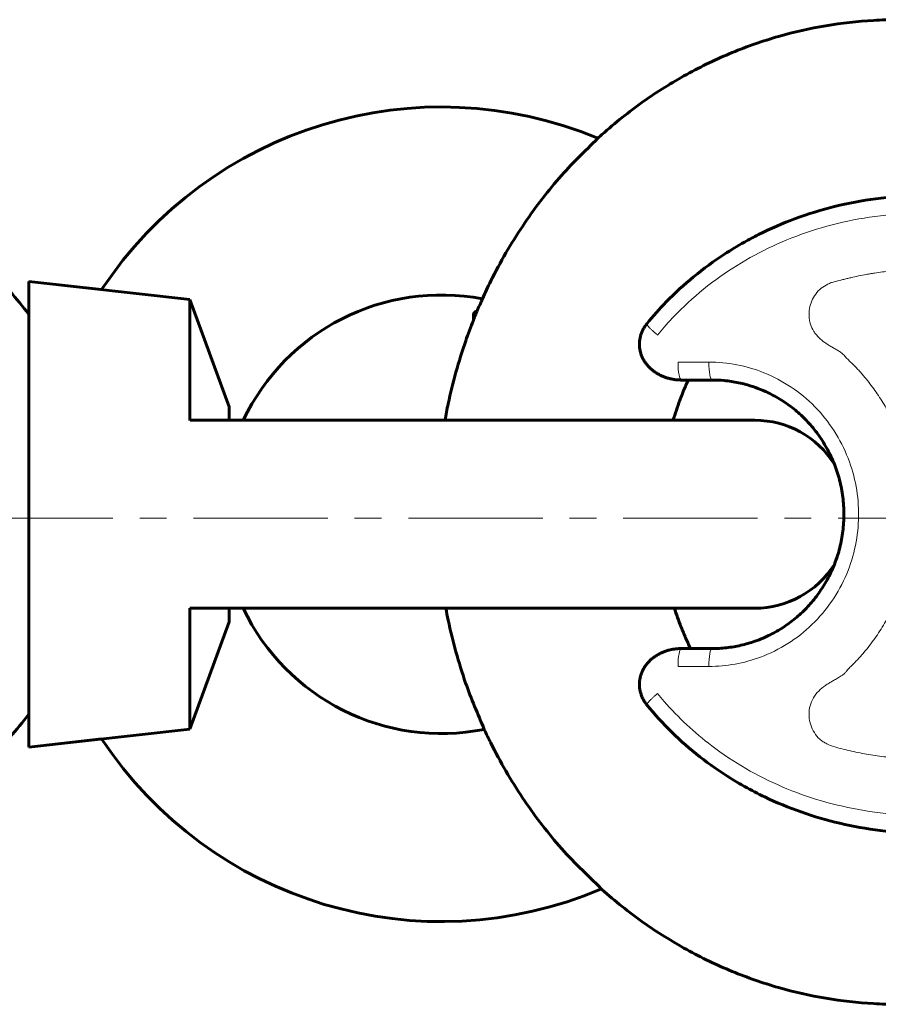
# Model space of a CAD drawing. Units: millimetres. Extents: x -4887 to 4231, y -2429 to 2272.
# Drawn here: x -2251 to -2203, y -106 to -51 of the extents above; entities that cross this region are included whole.
import ezdxf

# ---------------------------------------------------------------- set-up
doc = ezdxf.new("R2010")
doc.units = ezdxf.units.MM
for name, pattern in [('K5LT_AXLED', [12, 7.5, -1.5, 1.5, -1.5]), ('K5LT_BASIC', [0]), ('K5LT_THIN', [0])]:
    doc.linetypes.add(name, pattern=pattern)

msp = doc.modelspace()

# ---------------------------------------------------------------- linework, layer by layer
at = {"color": 150, "linetype": 'K5LT_BASIC', "lineweight": 60}
for p, q in [((-2241.24, -66.581), (-2250.24, -65.581)), ((-2250.24, -91.581), (-2250.24, -65.581)), ((-2246.167, -66.034), (-2250.24, -65.581)), ((-2239.04, -72.581), (-2241.24, -66.581)), ((-2241.24, -73.336), (-2241.24, -66.581)), ((-2225.407, -67.733), (-2225.407, -67.447)), ((-2225.407, -67.733), (-2225.407, -67.447)), ((-2225.407, -67.447), (-2225.407, -67.733)), ((-2225.209, -67.247), (-2225.217, -67.247)), ((-2213.799, -71.081), (-2213.595, -71.081)), ((-2212.077, -71.081), (-2213.799, -71.081)), ((-2212.077, -71.081), (-2213.799, -71.081)), ((-2213.799, -71.081), (-2211.633, -71.081)), ((-2212.217, -71.081), (-2213.472, -71.081)), ((-2239.04, -73.331), (-2239.04, -72.581)), ((-2209.69, -73.331), (-2241.159, -73.331)), ((-2211.023, -73.331), (-2209.69, -73.331)), ((-2241.24, -90.581), (-2241.24, -83.827)), ((-2241.159, -83.831), (-2241.159, -83.831)), ((-2209.69, -83.831), (-2241.159, -83.831)), ((-2239.04, -84.581), (-2239.04, -83.831)), ((-2211.023, -83.831), (-2209.69, -83.831)), ((-2239.04, -84.581), (-2241.24, -90.581)), ((-2213.799, -86.081), (-2212.08, -86.081)), ((-2213.799, -86.081), (-2212.08, -86.081)), ((-2212.079, -86.081), (-2212.08, -86.081)), ((-2241.24, -90.581), (-2250.24, -91.581)), ((-2246.167, -91.129), (-2250.24, -91.581)), ((-2246.167, -91.129), (-2250.24, -91.581))]:
    msp.add_line(p, q, dxfattribs=at)
at = {"color": 7, "linetype": 'K5LT_THIN', "lineweight": 18}
for p, q in [((-2225.407, -67.447), (-2225.292, -67.447)), ((-2213.979, -70.081), (-2212.26, -70.081)), ((-2213.979, -87.081), (-2212.26, -87.081))]:
    msp.add_line(p, q, dxfattribs=at)
at = {"color": 30, "linetype": 'K5LT_AXLED', "lineweight": 18}
msp.add_line((-3105.038, -78.798), (2232.962, -78.798), dxfattribs=at)
at = {"color": 150, "linetype": 'K5LT_BASIC', "lineweight": 60}
for centre, radius, start, end in [((-2227.19, -78.581), 22.75, 67.4225, 146.5276), ((-2266.223, -79.427), 20, 36.9553, 41.6439), ((-2227.19, -78.581), 12.25, 79.249, 154.6231), ((-2209.69, -78.581), 5.25, 32.2785, 90), ((-2209.69, -78.581), 5.25, 270, 327.7174), ((-2227.19, -78.581), 12.25, 205.3769, 281.2584), ((-2266.223, -77.735), 20, 318.3561, 323.0447), ((-2227.19, -78.581), 22.75, 213.4724, 293.1019)]:
    msp.add_arc(centre, radius, start, end, dxfattribs=at)
for centre, major_axis, ratio, start_param, end_param in [((-2225.217, -67.447), (0, -0.2), 0.951289, 3.123073, 4.712389), ((-2213.799, -70.081), (0, -1), 0.179966, 6.283155, 6.283184), ((-2213.799, -87.081), (0, -1), 0.179918, 3.141542, 3.141589), ((-2213.799, -87.081), (0, -1), 0.179918, 3.141589, 3.141603), ((-2212.08, -87.081), (0, 1), 0.179952, 6.283159, 6.283186), ((-2212.08, -87.081), (0, 1), 0.179952, -0.000047, -0.000026)]:
    msp.add_ellipse(centre, major_axis=major_axis, ratio=ratio, start_param=start_param, end_param=end_param, dxfattribs=at)
at = {"color": 7, "linetype": 'K5LT_THIN', "lineweight": 18}
for centre, major_axis, ratio, start_param, end_param in [((-2213.799, -70.081), (0, -1), 0.179966, 4.712387, 6.283155), ((-2212.08, -70.081), (0, -1), 0.179952, 4.712389, 6.283185), ((-2213.799, -70.081), (0, -1), 0.179966, 6.283155, 6.283184), ((-2213.799, -87.081), (0, -1), 0.179918, 3.141603, 4.712385), ((-2213.799, -87.081), (0, -1), 0.179918, 3.141589, 3.141603), ((-2213.799, -87.081), (0, -1), 0.179918, 3.141542, 3.141589), ((-2212.08, -87.081), (0, 1), 0.179952, 0, 1.570796), ((-2212.08, -87.081), (0, 1), 0.179952, -0.000047, -0.000026), ((-2212.08, -87.081), (0, 1), 0.179952, 6.283159, 6.283186)]:
    msp.add_ellipse(centre, major_axis=major_axis, ratio=ratio, start_param=start_param, end_param=end_param, dxfattribs=at)
at = {"color": 150, "linetype": 'K5LT_BASIC', "lineweight": 60}
for points, knots in [([(-2226.993, -73.331), (-2226.945, -73.024), (-2226.879, -72.72), (-2226.564, -71.223), (-2226.238, -70.047), (-2225.703, -68.506), (-2225.56, -68.118), (-2225.369, -67.638), (-2225.33, -67.542), (-2225.264, -67.38), (-2225.237, -67.313), (-2225.11, -67.012), (-2225.004, -66.781), (-2224.763, -66.207), (-2224.597, -65.878), (-2223.906, -64.488), (-2223.312, -63.463), (-2222.032, -61.546), (-2221.353, -60.652), (-2219.942, -59.019), (-2219.182, -58.313), (-2218.385, -57.502), (-2218.306, -57.438), (-2217.495, -56.712), (-2216.723, -56.097), (-2215.14, -54.976), (-2214.33, -54.468), (-2212.672, -53.555), (-2211.824, -53.148), (-2210.111, -52.443), (-2209.247, -52.142), (-2207.5, -51.642), (-2206.618, -51.442), (-2204.846, -51.142), (-2203.957, -51.042), (-2202.613, -50.966), (-2202.161, -50.954), (-2201.709, -50.954)], [180.586176, 180.586176, 180.586176, 180.586176, 213.320843, 213.320843, 341.613292, 341.613292, 385.222294, 385.222294, 396.079334, 396.079334, 403.686115, 403.686115, 430.538841, 430.538841, 469.362574, 469.362574, 594.332839, 594.332839, 713.0307, 713.0307, 822.910932, 822.910932, 833.699383, 833.699383, 938.415422, 938.415422, 1040.016355, 1040.016355, 1140.080077, 1140.080077, 1237.630157, 1237.630157, 1334.116482, 1334.116482, 1429.666702, 1429.666702, 1478, 1478, 1478, 1478]), ([(-2193.636, -61.807), (-2194.386, -61.561), (-2195.15, -61.358), (-2196.678, -61.044), (-2197.44, -60.931), (-2198.408, -60.841), (-2198.609, -60.82), (-2199.397, -60.791), (-2199.984, -60.762), (-2201.363, -60.789), (-2202.154, -60.849), (-2203.712, -61.055), (-2204.48, -61.201), (-2205.98, -61.574), (-2206.712, -61.8), (-2208.132, -62.326), (-2208.82, -62.625), (-2209.752, -63.094), (-2210.013, -63.229), (-2210.646, -63.592), (-2211.021, -63.813), (-2211.983, -64.44), (-2212.559, -64.861), (-2213.643, -65.753), (-2214.153, -66.222), (-2215.015, -67.109), (-2215.378, -67.517), (-2215.722, -67.941)], [0, 0, 0, 0, 46.180867, 46.180867, 91.253594, 91.253594, 103.070061, 103.070061, 137.481401, 137.481401, 183.847446, 183.847446, 229.52338, 229.52338, 274.277096, 274.277096, 318.023403, 318.023403, 335.201432, 335.201432, 360.599535, 360.599535, 402.106834, 402.106834, 442.338814, 442.338814, 473.999129, 473.999129, 473.999129, 473.999129]), ([(-2225.217, -67.247), (-2225.223, -67.247), (-2225.23, -67.247), (-2225.245, -67.249), (-2225.253, -67.25), (-2225.269, -67.255), (-2225.277, -67.257), (-2225.293, -67.263), (-2225.301, -67.267), (-2225.316, -67.276), (-2225.323, -67.281), (-2225.337, -67.292), (-2225.344, -67.298), (-2225.357, -67.311), (-2225.363, -67.318), (-2225.373, -67.333), (-2225.379, -67.341), (-2225.387, -67.358), (-2225.391, -67.367), (-2225.398, -67.385), (-2225.4, -67.394), (-2225.404, -67.413), (-2225.406, -67.422), (-2225.407, -67.437), (-2225.407, -67.442), (-2225.407, -67.447)], [0.148371, 0.148371, 0.148371, 0.148371, 1.008513, 1.008513, 2.03307, 2.03307, 3.083248, 3.083248, 4.161092, 4.161092, 5.268465, 5.268465, 6.40591, 6.40591, 7.571596, 7.571596, 8.760274, 8.760274, 9.962626, 9.962626, 11.165505, 11.165505, 12.35343, 12.35343, 13, 13, 13, 13]), ([(-2225.213, -67.247), (-2225.221, -67.247), (-2225.229, -67.247), (-2225.245, -67.249), (-2225.253, -67.25), (-2225.269, -67.255), (-2225.277, -67.257), (-2225.293, -67.263), (-2225.301, -67.267), (-2225.316, -67.276), (-2225.323, -67.281), (-2225.337, -67.292), (-2225.344, -67.298), (-2225.357, -67.311), (-2225.363, -67.318), (-2225.373, -67.333), (-2225.379, -67.341), (-2225.387, -67.358), (-2225.391, -67.367), (-2225.398, -67.385), (-2225.4, -67.394), (-2225.404, -67.413), (-2225.406, -67.422), (-2225.407, -67.437), (-2225.407, -67.442), (-2225.407, -67.447)], [0, 0, 0, 0, 1.008515, 1.008515, 2.033072, 2.033072, 3.083252, 3.083252, 4.161097, 4.161097, 5.268472, 5.268472, 6.405918, 6.405918, 7.571605, 7.571605, 8.760285, 8.760285, 9.962638, 9.962638, 11.165518, 11.165518, 12.353444, 12.353444, 13, 13, 13, 13]), ([(-2215.722, -67.941), (-2215.722, -67.941), (-2215.722, -67.941), (-2215.725, -67.944), (-2215.727, -67.947), (-2215.732, -67.954), (-2215.735, -67.957), (-2215.743, -67.968), (-2215.749, -67.975), (-2215.765, -67.995), (-2215.775, -68.01), (-2215.806, -68.052), (-2215.826, -68.081), (-2215.881, -68.166), (-2215.914, -68.223), (-2215.973, -68.34), (-2215.999, -68.4), (-2216.046, -68.522), (-2216.066, -68.585), (-2216.099, -68.714), (-2216.112, -68.779), (-2216.13, -68.911), (-2216.135, -68.976), (-2216.138, -69.111), (-2216.136, -69.179), (-2216.123, -69.308), (-2216.114, -69.369), (-2216.088, -69.494), (-2216.071, -69.558), (-2216.03, -69.684), (-2216.007, -69.745), (-2215.953, -69.864), (-2215.923, -69.921), (-2215.858, -70.034), (-2215.821, -70.089), (-2215.744, -70.195), (-2215.703, -70.246), (-2215.616, -70.343), (-2215.571, -70.39), (-2215.475, -70.479), (-2215.424, -70.521), (-2215.32, -70.602), (-2215.266, -70.641), (-2215.152, -70.714), (-2215.092, -70.749), (-2214.973, -70.812), (-2214.913, -70.84), (-2214.791, -70.893), (-2214.729, -70.917), (-2214.6, -70.961), (-2214.533, -70.98), (-2214.399, -71.015), (-2214.332, -71.029), (-2214.199, -71.052), (-2214.133, -71.061), (-2214.001, -71.074), (-2213.935, -71.078), (-2213.845, -71.081), (-2213.822, -71.081), (-2213.799, -71.081)], [0.0002, 0.0002, 0.0002, 0.0002, 0.004714, 0.004714, 0.092857, 0.092857, 0.186115, 0.186115, 0.372629, 0.372629, 0.745658, 0.745658, 1.491917, 1.491917, 2.890059, 2.890059, 4.274422, 4.274422, 5.678295, 5.678295, 7.092563, 7.092563, 8.491908, 8.491908, 9.941565, 9.941565, 11.243243, 11.243243, 12.656889, 12.656889, 14.04564, 14.04564, 15.422338, 15.422338, 16.820763, 16.820763, 18.209882, 18.209882, 19.594931, 19.594931, 20.99761, 20.99761, 22.412154, 22.412154, 23.879574, 23.879574, 25.294273, 25.294273, 26.717575, 26.717575, 28.20006, 28.20006, 29.668518, 29.668518, 31.087904, 31.087904, 32.507032, 32.507032, 32.999996, 32.999996, 32.999996, 32.999996]), ([(-2213.407, -71.081), (-2213.5, -71.276), (-2213.582, -71.477), (-2213.684, -71.711), (-2213.698, -71.748), (-2213.728, -71.822), (-2213.744, -71.859), (-2213.799, -72), (-2213.842, -72.103), (-2214.011, -72.58), (-2214.133, -72.957), (-2214.261, -73.331)], [534.095601, 534.095601, 534.095601, 534.095601, 538.378897, 538.378897, 539.152208, 539.152208, 539.956211, 539.956211, 542.147745, 542.147745, 549.953858, 549.953858, 549.953858, 549.953858]), ([(-2212.08, -86.081), (-2211.811, -86.081), (-2211.543, -86.066), (-2211.006, -86.006), (-2210.737, -85.96), (-2210.205, -85.839), (-2209.942, -85.763), (-2209.533, -85.62), (-2209.384, -85.56), (-2209.133, -85.456), (-2209.031, -85.409), (-2208.682, -85.24), (-2208.441, -85.106), (-2207.968, -84.808), (-2207.738, -84.644), (-2207.296, -84.289), (-2207.085, -84.098), (-2206.686, -83.693), (-2206.497, -83.478), (-2206.14, -83.021), (-2205.973, -82.778), (-2205.664, -82.27), (-2205.523, -82.005), (-2205.347, -81.617), (-2205.297, -81.502), (-2205.19, -81.223), (-2205.129, -81.059), (-2204.983, -80.598), (-2204.908, -80.298), (-2204.792, -79.683), (-2204.752, -79.367), (-2204.713, -78.733), (-2204.713, -78.413), (-2204.754, -77.776), (-2204.795, -77.458), (-2204.915, -76.833), (-2204.993, -76.526), (-2205.14, -76.074), (-2205.194, -75.925), (-2205.306, -75.64), (-2205.365, -75.503), (-2205.554, -75.097), (-2205.697, -74.833), (-2206.013, -74.323), (-2206.186, -74.078), (-2206.554, -73.616), (-2206.75, -73.399), (-2207.16, -72.994), (-2207.373, -72.807), (-2207.821, -72.457), (-2208.056, -72.295), (-2208.539, -72), (-2208.788, -71.867), (-2209.107, -71.719), (-2209.17, -71.689), (-2209.425, -71.588), (-2209.614, -71.511), (-2210.067, -71.361), (-2210.331, -71.29), (-2210.867, -71.178), (-2211.138, -71.137), (-2211.632, -71.091), (-2211.855, -71.081), (-2212.077, -71.081)], [0, 0, 0, 0, 18.261985, 18.261985, 36.781245, 36.781245, 55.370622, 55.370622, 66.225308, 66.225308, 73.834751, 73.834751, 92.495461, 92.495461, 111.619914, 111.619914, 130.754429, 130.754429, 149.930412, 149.930412, 169.700446, 169.700446, 189.787383, 189.787383, 198.164, 198.164, 209.809388, 209.809388, 230.426704, 230.426704, 251.562291, 251.562291, 272.807148, 272.807148, 294.130666, 294.130666, 315.2489, 315.2489, 325.835919, 325.835919, 335.749814, 335.749814, 355.828436, 355.828436, 375.913848, 375.913848, 395.552277, 395.552277, 414.690976, 414.690976, 433.929541, 433.929541, 453.0214, 453.0214, 457.771016, 457.771016, 471.600186, 471.600186, 490.18306, 490.18306, 508.818789, 508.818789, 523.960065, 523.960065, 523.960065, 523.960065]), ([(-2226.946, -83.831), (-2226.912, -84.052), (-2226.862, -84.27), (-2226.565, -85.681), (-2226.239, -86.857), (-2225.535, -88.887), (-2225.158, -89.738), (-2224.69, -90.855), (-2224.56, -91.104), (-2223.908, -92.416), (-2223.314, -93.442), (-2222.035, -95.357), (-2221.356, -96.251), (-2219.889, -97.951), (-2219.052, -98.705), (-2218.255, -99.516), (-2218.245, -99.524), (-2217.499, -100.192), (-2216.726, -100.809), (-2215.141, -101.931), (-2214.331, -102.439), (-2212.673, -103.352), (-2211.825, -103.758), (-2210.112, -104.464), (-2209.248, -104.765), (-2207.501, -105.265), (-2206.619, -105.465), (-2204.848, -105.765), (-2203.958, -105.865), (-2202.614, -105.941), (-2202.162, -105.954), (-2201.709, -105.954)], [197.129461, 197.129461, 197.129461, 197.129461, 221.572027, 221.572027, 354.899035, 354.899035, 456.843941, 456.843941, 487.661391, 487.661391, 617.535763, 617.535763, 740.762714, 740.762714, 864.735181, 864.735181, 866.167663, 866.167663, 975.193845, 975.193845, 1080.781881, 1080.781881, 1184.772287, 1184.772287, 1286.150639, 1286.150639, 1386.42269, 1386.42269, 1485.722409, 1485.722409, 1536, 1536, 1536, 1536]), ([(-2214.182, -83.831), (-2214.071, -84.177), (-2213.95, -84.519), (-2213.816, -84.864), (-2213.814, -84.872), (-2213.763, -84.981), (-2213.729, -85.089), (-2213.642, -85.29), (-2213.603, -85.39), (-2213.47, -85.686), (-2213.378, -85.883), (-2213.287, -86.081)], [9.93097, 9.93097, 9.93097, 9.93097, 11.917232, 11.917232, 11.959097, 11.959097, 12.57762, 12.57762, 13.162849, 13.162849, 14.359316, 14.359316, 14.359316, 14.359316]), ([(-2213.799, -86.081), (-2213.799, -86.081), (-2213.8, -86.081), (-2213.802, -86.081), (-2213.805, -86.081), (-2213.81, -86.081), (-2213.813, -86.081), (-2213.822, -86.081), (-2213.827, -86.081), (-2213.845, -86.081), (-2213.856, -86.082), (-2213.89, -86.082), (-2213.913, -86.083), (-2213.981, -86.087), (-2214.027, -86.09), (-2214.139, -86.102), (-2214.206, -86.111), (-2214.339, -86.134), (-2214.406, -86.149), (-2214.54, -86.183), (-2214.606, -86.203), (-2214.737, -86.248), (-2214.802, -86.273), (-2214.929, -86.329), (-2214.991, -86.359), (-2215.112, -86.425), (-2215.171, -86.46), (-2215.286, -86.536), (-2215.343, -86.576), (-2215.449, -86.661), (-2215.499, -86.705), (-2215.592, -86.794), (-2215.635, -86.839), (-2215.72, -86.937), (-2215.761, -86.989), (-2215.837, -87.096), (-2215.872, -87.152), (-2215.935, -87.263), (-2215.964, -87.32), (-2216.015, -87.437), (-2216.038, -87.498), (-2216.076, -87.619), (-2216.091, -87.68), (-2216.116, -87.806), (-2216.126, -87.872), (-2216.137, -88.005), (-2216.138, -88.072), (-2216.134, -88.207), (-2216.127, -88.275), (-2216.107, -88.407), (-2216.094, -88.471), (-2216.06, -88.597), (-2216.039, -88.66), (-2215.991, -88.782), (-2215.964, -88.841), (-2215.907, -88.951), (-2215.877, -89.002), (-2215.807, -89.111), (-2215.765, -89.168), (-2215.722, -89.222)], [0.000387, 0.000387, 0.000387, 0.000387, 0.004714, 0.004714, 0.059457, 0.059457, 0.120463, 0.120463, 0.242475, 0.242475, 0.486501, 0.486501, 0.974551, 0.974551, 1.949876, 1.949876, 3.383411, 3.383411, 4.849513, 4.849513, 6.331427, 6.331427, 7.807789, 7.807789, 9.282478, 9.282478, 10.748749, 10.748749, 12.221962, 12.221962, 13.640361, 13.640361, 14.972799, 14.972799, 16.380805, 16.380805, 17.773544, 17.773544, 19.109133, 19.109133, 20.491714, 20.491714, 21.808816, 21.808816, 23.221419, 23.221419, 24.644978, 24.644978, 26.096451, 26.096451, 27.474312, 27.474312, 28.878771, 28.878771, 30.255878, 30.255878, 31.517078, 31.517078, 32.999924, 32.999924, 32.999924, 32.999924]), ([(-2215.722, -89.222), (-2215.287, -89.758), (-2214.821, -90.269), (-2213.834, -91.238), (-2213.312, -91.696), (-2212.214, -92.557), (-2211.638, -92.959), (-2210.788, -93.488), (-2210.531, -93.643), (-2209.897, -93.99), (-2209.523, -94.188), (-2208.481, -94.688), (-2207.802, -94.968), (-2206.404, -95.46), (-2205.684, -95.67), (-2204.207, -96.016), (-2203.45, -96.149), (-2201.92, -96.334), (-2201.147, -96.384), (-2199.852, -96.397), (-2199.331, -96.374), (-2198.535, -96.337), (-2198.26, -96.309), (-2197.188, -96.198), (-2196.395, -96.07), (-2194.946, -95.749), (-2194.286, -95.568), (-2193.636, -95.355)], [0.000099, 0.000099, 0.000099, 0.000099, 39.934586, 39.934586, 80.076936, 80.076936, 120.808032, 120.808032, 138.217932, 138.217932, 162.814374, 162.814374, 205.457158, 205.457158, 249.11184, 249.11184, 293.832564, 293.832564, 338.968132, 338.968132, 369.342766, 369.342766, 385.46971, 385.46971, 432.184952, 432.184952, 472, 472, 472, 472])]:
    msp.add_open_spline(points, degree=3, knots=knots, dxfattribs=at)
at = {"color": 7, "linetype": 'K5LT_THIN', "lineweight": 18}
for points, knots in [([(-2215.125, -68.57), (-2215.004, -68.421), (-2214.592, -67.93), (-2213.629, -66.905), (-2212.129, -65.61), (-2210.223, -64.344), (-2208.162, -63.313), (-2205.948, -62.518), (-2203.594, -61.983), (-2201.162, -61.737), (-2197.964, -61.8), (-2195.617, -62.268), (-2194.128, -62.757)], [0, 0, 0, 0, 0.024686, 0.082613, 0.181134, 0.280078, 0.378076, 0.479287, 0.584781, 0.691159, 0.796507, 1, 1, 1, 1]), ([(-2200.786, -78.581), (-2200.786, -78.371), (-2200.808, -77.541), (-2200.957, -76.407), (-2201.26, -75.203), (-2201.656, -74.025), (-2202.188, -72.902), (-2202.763, -71.981), (-2203.121, -71.476), (-2203.404, -71.11), (-2203.649, -70.814), (-2203.853, -70.58), (-2204.013, -70.409), (-2204.149, -70.27), (-2204.259, -70.162), (-2204.369, -70.057), (-2204.478, -69.947), (-2204.588, -69.834), (-2204.67, -69.747), (-2204.736, -69.664), (-2204.793, -69.609), (-2204.852, -69.564), (-2204.927, -69.511), (-2205.05, -69.434), (-2205.209, -69.342), (-2205.402, -69.231), (-2205.596, -69.116), (-2205.847, -68.953), (-2206.077, -68.764), (-2206.275, -68.545), (-2206.446, -68.306), (-2206.599, -67.967), (-2206.68, -67.527), (-2206.656, -67.082), (-2206.53, -66.656), (-2206.306, -66.267), (-2205.999, -65.945), (-2205.719, -65.769), (-2205.521, -65.68), (-2205.386, -65.629), (-2205.143, -65.556), (-2204.888, -65.502), (-2204.664, -65.448), (-2204.516, -65.41), (-2204.262, -65.347), (-2203.899, -65.264), (-2203.537, -65.196), (-2203.242, -65.145), (-2202.797, -65.072), (-2202.128, -64.983), (-2201.233, -64.914), (-2200.336, -64.891), (-2199.438, -64.916), (-2198.244, -65.012), (-2197.21, -65.18), (-2196.335, -65.385), (-2195.9, -65.499), (-2195.467, -65.626), (-2195.043, -65.765), (-2194.617, -65.909), (-2194.042, -66.097), (-2188.614, -67.873), (-2180.078, -70.634), (-2171.028, -73.6), (-2166.772, -75), (-2165.555, -75.399), (-2165.047, -75.567), (-2164.638, -75.702), (-2164.232, -75.836), (-2163.829, -75.964), (-2163.428, -76.092), (-2163.127, -76.195), (-2162.822, -76.304), (-2162.589, -76.39), (-2162.43, -76.447), (-2162.327, -76.476), (-2162.199, -76.509), (-2162.048, -76.542), (-2161.896, -76.576), (-2161.745, -76.609), (-2161.594, -76.646), (-2161.444, -76.685), (-2161.247, -76.744), (-2161.054, -76.817), (-2160.869, -76.91), (-2160.69, -77.016), (-2160.481, -77.174), (-2160.188, -77.477), (-2159.987, -77.854), (-2159.886, -78.268), (-2159.868, -78.476), (-2159.868, -78.581)], [0, 0, 0, 0, 0.009395, 0.037119, 0.051064, 0.064938, 0.092685, 0.106546, 0.113518, 0.120394, 0.127264, 0.130694, 0.134218, 0.137746, 0.139465, 0.141187, 0.144632, 0.146349, 0.14806, 0.149759, 0.150603, 0.151442, 0.153124, 0.154811, 0.158231, 0.161829, 0.165523, 0.169185, 0.176594, 0.180295, 0.183985, 0.191428, 0.198808, 0.206026, 0.213261, 0.220646, 0.22804, 0.235324, 0.237145, 0.238963, 0.242579, 0.249812, 0.251663, 0.253415, 0.256922, 0.263965, 0.271026, 0.274552, 0.278174, 0.292369, 0.306566, 0.320764, 0.334962, 0.349162, 0.377571, 0.384627, 0.391782, 0.398941, 0.405995, 0.413009, 0.420098, 0.434191, 0.679652, 0.839134, 0.879003, 0.888903, 0.898939, 0.904023, 0.908968, 0.918873, 0.923834, 0.928795, 0.933735, 0.938784, 0.940076, 0.941367, 0.943818, 0.946297, 0.948777, 0.951297, 0.953818, 0.95636, 0.958903, 0.964017, 0.966585, 0.969152, 0.97434, 0.979528, 0.989884, 0.994942, 1, 1, 1, 1]), ([(-2212.26, -87.081), (-2211.278, -87.081), (-2209.161, -86.699), (-2206.335, -84.915), (-2204.377, -82.044), (-2203.685, -78.685), (-2204.298, -75.315), (-2206.18, -72.401), (-2209.02, -70.505), (-2211.209, -70.081), (-2212.26, -70.081)], [0, 0, 0, 0, 0.11211, 0.24176, 0.372088, 0.496467, 0.61999, 0.750001, 0.880011, 1, 1, 1, 1]), ([(-2159.868, -78.581), (-2159.867, -78.738), (-2159.906, -79.057), (-2160.083, -79.511), (-2160.319, -79.842), (-2160.554, -80.057), (-2160.815, -80.227), (-2161.18, -80.377), (-2161.64, -80.512), (-2162.031, -80.618), (-2162.304, -80.692), (-2162.439, -80.734), (-2162.516, -80.758), (-2162.71, -80.824), (-2162.961, -80.91), (-2163.271, -81.014), (-2163.583, -81.115), (-2163.972, -81.241), (-2164.904, -81.549), (-2168.162, -82.619), (-2176.23, -85.273), (-2184.931, -88.096), (-2191.456, -90.219), (-2193.318, -90.829), (-2194.252, -91.132), (-2195.028, -91.393), (-2195.644, -91.587), (-2196.11, -91.718), (-2196.581, -91.834), (-2197.215, -91.97), (-2198.335, -92.16), (-2199.628, -92.263), (-2200.923, -92.257), (-2201.731, -92.207), (-2202.375, -92.139), (-2202.858, -92.077), (-2203.338, -92.002), (-2203.814, -91.914), (-2204.292, -91.809), (-2204.768, -91.704), (-2205.237, -91.579), (-2205.61, -91.443), (-2205.881, -91.29), (-2206.129, -91.098), (-2206.386, -90.787), (-2206.593, -90.348), (-2206.683, -89.874), (-2206.651, -89.391), (-2206.497, -88.93), (-2206.222, -88.533), (-2205.922, -88.262), (-2205.656, -88.079), (-2205.449, -87.954), (-2205.241, -87.832), (-2205.067, -87.731), (-2204.929, -87.647), (-2204.844, -87.593), (-2204.779, -87.549), (-2204.731, -87.513), (-2204.683, -87.474), (-2204.639, -87.425), (-2204.597, -87.369), (-2204.539, -87.302), (-2204.437, -87.19), (-2204.32, -87.069), (-2204.203, -86.951), (-2204.086, -86.836), (-2203.943, -86.687), (-2203.773, -86.503), (-2203.553, -86.246), (-2203.29, -85.917), (-2202.89, -85.379), (-2202.435, -84.676), (-2201.96, -83.788), (-2201.561, -82.862), (-2201.135, -81.585), (-2200.871, -80.257), (-2200.8, -79.245), (-2200.791, -78.906)], [0, 0, 0, 0, 0.007632, 0.015555, 0.023541, 0.027477, 0.031408, 0.03927, 0.047162, 0.054939, 0.058738, 0.060633, 0.061581, 0.062529, 0.070135, 0.073946, 0.077862, 0.085581, 0.093193, 0.123858, 0.246523, 0.491851, 0.553178, 0.568511, 0.583836, 0.599205, 0.60698, 0.614668, 0.622349, 0.630132, 0.645591, 0.676501, 0.691954, 0.707407, 0.715079, 0.722858, 0.730643, 0.738318, 0.745968, 0.753745, 0.761606, 0.769466, 0.773406, 0.777361, 0.785392, 0.79338, 0.801226, 0.809144, 0.817237, 0.825369, 0.833432, 0.83744, 0.841386, 0.845235, 0.849088, 0.851038, 0.852869, 0.853783, 0.854694, 0.855609, 0.85653, 0.857454, 0.858382, 0.860245, 0.863988, 0.86586, 0.867731, 0.871465, 0.875194, 0.879027, 0.886601, 0.89408, 0.90915, 0.924235, 0.939329, 0.95443, 0.984752, 1, 1, 1, 1]), ([(-2194.128, -94.405), (-2195.618, -94.894), (-2198.772, -95.523), (-2202.802, -95.359), (-2205.948, -94.644), (-2208.162, -93.85), (-2210.223, -92.818), (-2212.502, -91.305), (-2214.1, -89.818), (-2215.004, -88.741), (-2215.125, -88.592)], [0, 0, 0, 0, 0.203492, 0.415217, 0.520712, 0.621923, 0.719918, 0.81886, 0.975306, 1, 1, 1, 1])]:
    msp.add_open_spline(points, degree=3, knots=knots, dxfattribs=at)
for points, weights in [([(-2215.722, -67.941), (-2215.761, -67.99), (-2215.498, -68.258), (-2215.125, -68.57)], [0.744447807934, 0.682387438942, 0.767571502964, 1]), ([(-2215.125, -88.592), (-2215.498, -88.904), (-2215.762, -89.172), (-2215.722, -89.222)], [1, 0.767570189537, 0.682387863808, 0.744453022813])]:
    msp.add_rational_spline(points, weights, degree=3, dxfattribs=at)
at = {"color": 150, "linetype": 'K5LT_BASIC', "lineweight": 60}
for points in [[(-2241.24, -73.336), (-2241.213, -73.333), (-2241.186, -73.331), (-2241.159, -73.331)], [(-2241.159, -83.831), (-2241.186, -83.831), (-2241.213, -83.83), (-2241.24, -83.827)]]:
    msp.add_open_spline(points, degree=3, dxfattribs=at)

doc.saveas('drawing.dxf')
